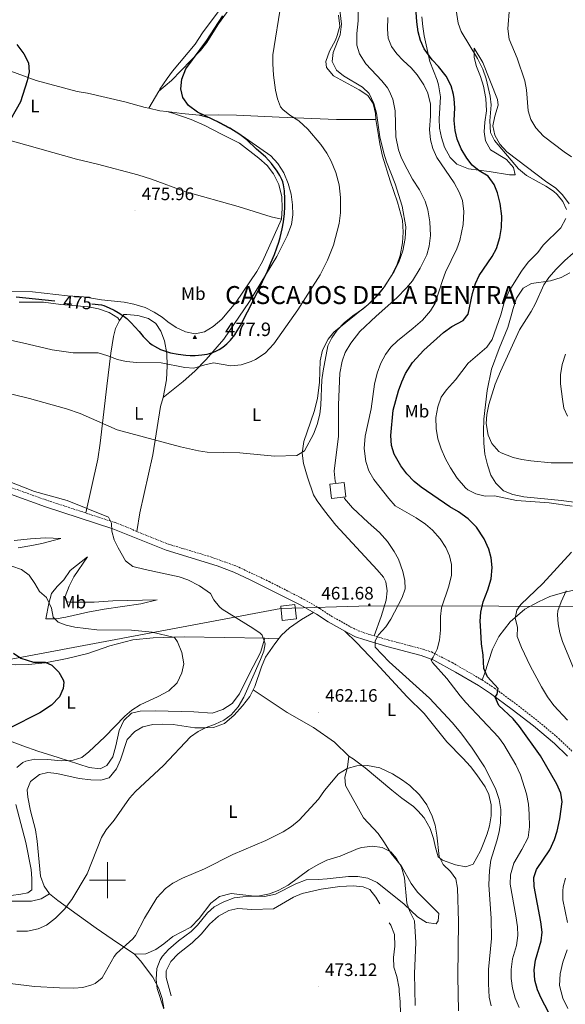
# Model space of a CAD drawing. Units: metres. Extents: x 552189 to 556667, y 4702788 to 4705793.
# Drawn here: x 554451 to 554755, y 4704431 to 4704979 of the extents above; entities that cross this region are included whole.
import ezdxf
from ezdxf.enums import TextEntityAlignment as Align

# ---------------------------------------------------------------- set-up
doc = ezdxf.new("R2010")
doc.units = ezdxf.units.M
doc.header["$MEASUREMENT"] = 0
doc.linetypes.add('TRAZOSX2', pattern=[1.5, 1, -0.5])
for name, color, linetype, lineweight in [('Carátula', 7, 'Continuous', 5), ('Level 15', 1, 'Continuous', 0), ('Level 16', 1, 'Continuous', 13), ('Level 21', 19, 'Continuous', 0), ('Level 34', 2, 'Continuous', 0), ('Level 36', 19, 'Continuous', 40), ('Level 37', 92, 'Continuous', 0), ('Level 4', 36, 'Continuous', 30), ('Level 40', 19, 'Continuous', 0), ('Level 41', 19, 'Continuous', 0), ('Level 5', 36, 'Continuous', 0), ('Level 52', 1, 'Continuous', 13), ('Level 63', 7, 'Continuous', 0), ('Level 7', 1, 'Continuous', 0), ('Level 8', 19, 'Continuous', 0)]:
    doc.layers.add(name, color=color, linetype=linetype, lineweight=lineweight)
doc.styles.add('Arial', font='ARIAL.TTF', dxfattribs={"height": 0.2})

# ---------------------------------------------------------------- blocks, each defined once
blk = doc.blocks.new('5PATER')
at = {"layer": 'Carátula', "linetype": 'Continuous', "lineweight": 5}
h = blk.add_hatch(color=250, dxfattribs=at)
edge = h.paths.add_edge_path()
edge.add_ellipse((0, 0), major_axis=(-1.33, -1.34), ratio=0.999422, start_angle=0, end_angle=360)
blk = doc.blocks.new('5VROI')
at = {"layer": 'Carátula', "color": 250, "linetype": 'Continuous', "lineweight": 5}
for points in [[(8.9, -5.2), (-9.1, -5.2), (-0.2, 10.4)], [(-0.2, 5.2), (4.3, -2.6), (-4.7, -2.6)]]:
    blk.add_3dface(points, dxfattribs=at)
blk = doc.blocks.new('5GASO')
at = {"layer": 'Carátula', "linetype": 'Continuous', "lineweight": 5}
for color, points in [(33, [(0, -5.1), (-5.1, 0), (0, 5.1), (0.2, 2.5), (-0.3, 2.4), (-0.8, 2.2), (-1.2, 1.8), (-1.5, 1.3), (-1.7, 0.7), (-1.7, 0), (-1.7, -0.8), (-1.5, -1.4), (-1.2, -1.9), (-0.8, -2.3), (-0.3, -2.5), (0.3, -2.6)]), (250, [(0.3, -2.6), (-0.3, -2.5), (-0.8, -2.3), (-1.2, -1.9), (-1.5, -1.4), (-1.7, -0.8), (-1.7, 0), (-1.7, 0.7), (-1.5, 1.3), (-1.2, 1.8), (-0.8, 2.2), (-0.3, 2.4), (0.2, 2.5), (0.6, 2.5), (0.9, 2.4), (1.1, 2.3), (1.4, 2.1), (1.6, 1.9), (1.7, 1.6), (1.8, 1.3), (1.9, 1), (1.2, 0.8), (1, 1.2), (0.8, 1.4), (0.5, 1.6), (0.2, 1.6), (0, 1.6), (-0.3, 1.5), (-0.5, 1.4), (-0.7, 1.2), (-0.8, 1), (-0.9, 0.7), (-1, 0.4), (-1, 0), (-1, -0.4), (-0.9, -0.8), (-0.8, -1.1), (-0.6, -1.4), (-0.4, -1.5), (-0.2, -1.7), (0, -1.7), (0.2, -1.8), (0.5, -1.7), (0.8, -1.6), (1, -1.5), (1.3, -1.3), (1.3, -0.7), (0.2, -0.7), (0.2, 0.1), (2, 0.1), (2, -1.8), (1.7, -2.1), (1.3, -2.4), (0.8, -2.5)]), (33, [(0, -5.1), (0.3, -2.6), (0.8, -2.5), (1.3, -2.4), (1.7, -2.1), (2, -1.8), (2, 0.1), (0.2, 0.1), (0.2, -0.7), (1.3, -0.7), (1.3, -1.3), (1, -1.5), (0.8, -1.6), (0.5, -1.7), (0.2, -1.8), (0, -1.7), (-0.2, -1.7), (-0.4, -1.5), (-0.6, -1.4), (-0.8, -1.1), (-0.9, -0.8), (-1, -0.4), (-1, 0), (-1, 0.4), (-0.9, 0.7), (-0.8, 1), (-0.7, 1.2), (-0.5, 1.4), (-0.3, 1.5), (0, 1.6), (0.2, 1.6), (0.5, 1.6), (0.8, 1.4), (1, 1.2), (1.2, 0.8), (1.9, 1), (1.8, 1.3), (1.7, 1.6), (1.6, 1.9), (1.4, 2.1), (1.1, 2.3), (0.9, 2.4), (0.6, 2.5), (0.2, 2.5), (0, 5.1), (5.1, 0)])]:
    blk.add_hatch(color=color, dxfattribs=at).paths.add_polyline_path(points)
at = {"layer": 'Carátula', "color": 250, "linetype": 'Continuous', "lineweight": 5}
blk.add_3dface([(0, -5.1), (5.1, 0), (0, 5.1), (-5.1, 0)], dxfattribs=at)

msp = doc.modelspace()

# ---------------------------------------------------------------- linework, layer by layer
at = {"layer": 'Level 15', "color": 1, "linetype": 'Continuous', "lineweight": 0}
for points in [[(554624.55, 4704712.26, 462.06), (554623.66, 4704720.28, 462.06), (554631.62, 4704721.16, 462.06), (554632.51, 4704713.14, 462.06), (554624.55, 4704712.26, 462.06)], [(554605.14, 4704645.29, 462.06), (554597.18, 4704644.41, 462.06), (554596.29, 4704652.42, 462.06), (554604.25, 4704653.3, 462.06), (554605.14, 4704645.29, 462.06)]]:
    msp.add_polyline3d(points, dxfattribs=at)
at = {"layer": 'Level 16', "color": 1, "linetype": 'Continuous', "lineweight": 13, "ltscale": 0.5}
for points in [[(554592.98, 4704631.53, 460.96), (554587.94, 4704624.01, 460.96), (554585.62, 4704618.73, 460.96), (554581.93, 4704607.69, 460.8), (554579.05, 4704602.17, 460.72), (554575.05, 4704596.97, 460.48), (554570.33, 4704591.69, 460.36), (554565.05, 4704587.13, 460.24), (554559.01, 4704584.97, 460.04), (554553.65, 4704584.73, 460.04), (554548.61, 4704584.81, 459.96), (554536.41, 4704586.57, 460.04), (554530.61, 4704586.73, 460), (554525.13, 4704586.65, 460), (554519.53, 4704585.37, 459.92), (554515.17, 4704582.73, 459.84), (554510.85, 4704578.33, 459.72), (554507.25, 4704566.97, 459.56), (554504.97, 4704561.85, 459.44), (554500.85, 4704556.97, 459.44), (554496.21, 4704555.61, 459.36), (554490.61, 4704555.85, 459.16), (554484.21, 4704556.49, 459), (554471.85, 4704559.29, 458.84), (554466.69, 4704559.93, 458.84), (554462.21, 4704558.73, 458.84), (554457.05, 4704554.81, 458.8), (554455.29, 4704550.17, 458.76), (554455.57, 4704546.09, 458.76), (554457.09, 4704538.65, 458.76), (554459.85, 4704527.93, 458.76), (554460.85, 4704521.61, 458.84), (554462.73, 4704502.25, 458.96), (554464.73, 4704496.65, 458.96), (554467.73, 4704492.33, 459.04)], [(554467.73, 4704492.33, 459.04), (554463.13, 4704489.53, 458.68), (554457.69, 4704488.33, 458.44), (554446.41, 4704488.33, 458.12)], [(554651.37, 4704486.89, 473.08), (554649.21, 4704490.49, 473.16), (554645.85, 4704494.73, 473.32), (554642.21, 4704496.33, 473.32), (554636.65, 4704496.81, 473.28), (554629.29, 4704496.41, 473.28), (554618.73, 4704494.97, 473.28), (554608.29, 4704492.49, 473.2), (554603.37, 4704490.49, 473.12), (554592.29, 4704484.09, 472.96), (554580.33, 4704483.77, 472.72), (554572.49, 4704484.17, 472.52), (554567.49, 4704483.13, 472.44), (554561.65, 4704480.01, 472.32), (554556.77, 4704475.61, 472.12), (554552.21, 4704470.17, 471.96), (554547.01, 4704465.21, 471.76), (554539.29, 4704458.97, 471.56), (554535.13, 4704454.73, 471.36), (554532.61, 4704449.61, 471.28), (554532.61, 4704445.77, 471.16), (554535.33, 4704435.61, 471)], [(554631.32, 4704378.97, 472.8), (554637.44, 4704379.61, 472.8), (554642.2, 4704381.45, 472.8), (554648.92, 4704385.05, 472.76), (554653.64, 4704387.93, 472.76), (554658.32, 4704391.69, 472.72), (554661.08, 4704396.65, 472.76), (554661.88, 4704401.85, 472.8), (554661.81, 4704407.85, 472.76), (554663.09, 4704419.61, 472.32), (554662.77, 4704432.41, 472), (554662.25, 4704438.25, 472.44), (554662.13, 4704439.77, 472.24), (554660.85, 4704446.41, 472.32), (554659.25, 4704451.61, 472.76), (554659.13, 4704456.97, 473.12), (554659.85, 4704463.29, 473.12), (554659.57, 4704469.85, 472.8), (554657.61, 4704474.89, 472.76), (554656.73, 4704476.33, 472.72)]]:
    msp.add_polyline3d(points, dxfattribs=at)
at = {"layer": 'Level 21', "color": 19, "linetype": 'TRAZOSX2', "lineweight": 0}
for points in [[(554446.81, 4704718.23, 459.77), (554466.66, 4704711.15, 459.97), (554504.19, 4704698.89, 459.98), (554533.82, 4704686.92, 460.49), (554557.76, 4704679.7, 460.47), (554571.72, 4704674.66, 460.69), (554589.98, 4704666.05, 460.98), (554609.28, 4704656.19, 461.21), (554618.12, 4704651.08, 461.45), (554624.68, 4704646.73, 461.63), (554635.37, 4704640.76, 461.6), (554639.38, 4704638.75, 461.42), (554643.61, 4704637.33, 461.03), (554656.25, 4704633.53, 458.96), (554675.48, 4704628.47, 455.91), (554680.18, 4704626.91, 455.19)], [(554680.18, 4704626.91, 455.19), (554691.72, 4704620.99, 453.36), (554708.37, 4704611.39, 451.15), (554715.19, 4704606.83, 450.37), (554727.33, 4704597.91, 448.97), (554739.16, 4704588.7, 447.76), (554751.14, 4704578.65, 446.57), (554758.33, 4704571.75, 445.77)]]:
    msp.add_polyline3d(points, dxfattribs=at)
at = {"layer": 'Level 21', "color": 19, "linetype": 'Continuous', "lineweight": 0}
msp.add_polyline3d([(554445.94, 4704714.65, 459.77), (554465.48, 4704707.69, 459.97), (554502.94, 4704695.45, 459.98), (554532.6, 4704683.47, 460.49), (554560.94, 4704674.81, 460.52), (554570.31, 4704671.28, 460.69), (554579.4, 4704667.13, 460.87), (554607.54, 4704652.97, 461.21), (554616.2, 4704647.97, 461.45), (554622.78, 4704643.61, 461.63), (554633.66, 4704637.53, 461.6), (554637.98, 4704635.37, 461.42), (554642.5, 4704633.85, 461.03), (554655.26, 4704630.01, 458.96), (554674.37, 4704624.97, 455.91), (554681.48, 4704622.33, 454.76), (554693.53, 4704615.77, 452.81), (554706.43, 4704608.29, 451.15), (554713.09, 4704603.84, 450.37), (554725.12, 4704594.99, 448.97), (554736.86, 4704585.85, 447.76), (554748.69, 4704575.93, 446.57), (554755.88, 4704569.02, 445.75)], dxfattribs=at)
at = {"layer": 'Level 34', "color": 19, "linetype": 'Continuous', "lineweight": 13, "ltscale": 0.5}
msp.add_polyline3d([(556503.04, 4703691.74, 381.53), (556410.16, 4703683.27, 392.06), (556079.14, 4703676.47, 387.49), (555942.73, 4703678.74, 387.84), (555594.97, 4703674.2, 383.59), (555445.5, 4703864.84, 388.73), (555164.39, 4704236.79, 403.46), (555004.95, 4704465.55, 417.2), (554861.43, 4704652.05, 425.09), (554645.81, 4704652.51, 461.45), (554596.43, 4704651.17, 461.14), (554282.35, 4704592.15, 440.42), (553785.34, 4704585.35, 421.98), (553348.04, 4704859.96, 420.85), (553294.51, 4704879.92, 413.11), (553260.04, 4704897.16, 411.26), (553237.36, 4704909.86, 412.06), (553213.77, 4704940.26, 412.42), (553069.15, 4704896.05, 416.05)], dxfattribs=at)
at = {"layer": 'Level 36', "color": 92, "linetype": 'Continuous', "lineweight": 0}
for points in [[(554528.44, 4704938.84, 475.77), (554529.11, 4704940, 475.8), (554533.15, 4704946, 475.84), (554536.11, 4704950.08, 475.84), (554548.71, 4704965.04, 476.04), (554552.87, 4704971.28, 475.96), (554562.67, 4704984.56, 476.12), (554566.95, 4704990.08, 475.8), (554570.11, 4704995.92, 475.6), (554571.39, 4705002.56, 475.56), (554569.8, 4705008.48, 475.32), (554563.74, 4705016.36, 475.19)], [(554528.44, 4704938.84, 475.77), (554535.55, 4704944.72, 475.37), (554551.71, 4704961.52, 474.89), (554555.19, 4704966, 474.81), (554561.67, 4704976.24, 474.85), (554569.15, 4704986.56, 474.61)], [(554649.32, 4704923.12, 465.58), (554648.99, 4704926.4, 465.53), (554647.67, 4704932.08, 465.61), (554644.79, 4704936.4, 465.77), (554639.91, 4704939.6, 465.93), (554625.67, 4704947.36, 466.17), (554621.83, 4704952, 466.13), (554621.47, 4704955.28, 466.09), (554623.43, 4704961.04, 465.85), (554626.83, 4704967.2, 465.73), (554627.79, 4704969.76, 465.73), (554629.11, 4704975.04, 465.73), (554628.51, 4704981.2, 465.73)], [(554756.79, 4704876.16, 443.24), (554752.99, 4704881.28, 443.08), (554749.11, 4704885.12, 442.68), (554744.43, 4704888.24, 442.68), (554722.11, 4704905.2, 442.92), (554718.23, 4704909.44, 443.12), (554715.51, 4704914.32, 443.4), (554714.35, 4704919.6, 443.48), (554715.51, 4704924.96, 443.4), (554717.27, 4704931.04, 443.24), (554716.99, 4704934.24, 443.12), (554708.79, 4704954.88, 443.36), (554703.95, 4704962.72, 443.8), (554703.91, 4704957.52, 445.56), (554705.19, 4704952.64, 446.12), (554707.43, 4704946.96, 446.08), (554709.15, 4704941.68, 446.4), (554710.39, 4704934.8, 446.4), (554710.75, 4704928, 446.32), (554709.87, 4704921.6, 446.4), (554709.51, 4704916.24, 446.4), (554710.15, 4704911.2, 446.4), (554713.07, 4704906.24, 446.32), (554721.87, 4704900.8, 445.92), (554725.75, 4704896.32, 445.88), (554726.75, 4704892.4, 445.96), (554723.51, 4704892.24, 446.76), (554712.19, 4704894.24, 447.68), (554700.79, 4704895.6, 449.28), (554694.35, 4704898.24, 450.44), (554690.51, 4704902, 451.2), (554687.47, 4704907.68, 451.52), (554685.71, 4704913.04, 451.56), (554684.71, 4704918.24, 451.52), (554684.39, 4704923.44, 451.6), (554685.19, 4704935.68, 451.2), (554684.03, 4704942.32, 450.88), (554683.27, 4704944.96, 450.68), (554679.31, 4704955.44, 449.96), (554676.11, 4704969.6, 448.8), (554675.31, 4704974.88, 448.48), (554674.87, 4704980.24, 448.36)], [(554522.98, 4704929.38, 475.52), (554520.91, 4704929.84, 475.51), (554509.63, 4704932.96, 475.39), (554488.91, 4704937.68, 475.67), (554482.99, 4704938.64, 475.67), (554460.35, 4704944.88, 475.59), (554446.11, 4704949.92, 475.39)], [(554522.98, 4704929.38, 475.52), (554528.44, 4704938.84, 475.77)], [(554532.96, 4704927.5, 475.47), (554529.07, 4704928, 475.55), (554522.98, 4704929.38, 475.52)], [(554530.9, 4704768.49, 467.39), (554542.02, 4704777.45, 468.39), (554548.5, 4704783.21, 469.23), (554554.79, 4704789.53, 470.31), (554564.71, 4704800.88, 471.99), (554578.99, 4704821.92, 473.91), (554594.15, 4704846.88, 474.67), (554599.87, 4704858.48, 474.83), (554602.23, 4704864.64, 474.79), (554602.99, 4704870.08, 474.79), (554602.83, 4704875.68, 474.71), (554602.11, 4704881.6, 474.75), (554600.47, 4704887.6, 474.71), (554598.11, 4704893.44, 474.71), (554594.79, 4704898.64, 474.71), (554590.83, 4704902.96, 474.71), (554572.55, 4704915.6, 474.71), (554557.27, 4704923.76, 474.75), (554550.95, 4704925.6, 474.99)], [(554550.95, 4704925.6, 474.99), (554541.39, 4704926.4, 475.31), (554532.96, 4704927.5, 475.47)], [(554596.71, 4704867.6, 476.87), (554597.15, 4704873.84, 476.83), (554596.87, 4704880, 476.79), (554595.19, 4704886.96, 476.83), (554592.31, 4704892.96, 476.79), (554588.79, 4704897.52, 476.71), (554584.15, 4704901.68, 476.59), (554573.43, 4704910, 476.39), (554563.35, 4704914.88, 476.23), (554554.07, 4704919.84, 476.07), (554546.55, 4704923.04, 475.95), (554536.31, 4704926.64, 475.75), (554532.96, 4704927.5, 475.47)], [(554550.95, 4704925.6, 474.99), (554561.63, 4704925.76, 473.99), (554571.71, 4704925.44, 473.63), (554595.43, 4704924.32, 471.19), (554627.27, 4704923.12, 467.15), (554649.32, 4704923.12, 465.58)], [(554648.38, 4704635.9, 460.25), (554652.14, 4704646.65, 461.13), (554654.98, 4704655.69, 461.37), (554655.5, 4704660.89, 461.57), (554654.78, 4704665.93, 461.73), (554653.54, 4704668.57, 461.77), (554650.02, 4704672.65, 462.01), (554627.02, 4704697.45, 462.29), (554620.58, 4704705.45, 462.37), (554616.62, 4704711.05, 462.45), (554614.54, 4704714.41, 462.41), (554611.22, 4704724.09, 463.13), (554609.06, 4704731.85, 464.01), (554608.26, 4704737.45, 464.97), (554609.1, 4704743.93, 465.97), (554611.1, 4704749.37, 466.37), (554614.98, 4704760.64, 466.25), (554616.7, 4704767.84, 466.21), (554617.86, 4704776.96, 466.25), (554618.18, 4704788.96, 466.25), (554619.63, 4704794.88, 466.21), (554622.63, 4704800.88, 465.89), (554625.91, 4704804.8, 465.77), (554644.91, 4704820.24, 465.61), (554649.83, 4704824.96, 465.61), (554654.27, 4704830.48, 465.69), (554658.03, 4704836.32, 465.73), (554661.11, 4704842.72, 465.77), (554662.71, 4704847.52, 465.73), (554664.15, 4704854.48, 465.69), (554664.51, 4704860.4, 465.69), (554664.11, 4704867.04, 465.77), (554661.35, 4704877.12, 466.09), (554657.23, 4704888.96, 466.17), (554652.91, 4704902.72, 466.13), (554651.43, 4704909.6, 466.05), (554650.75, 4704914.24, 465.65), (554649.55, 4704920.88, 465.61), (554649.32, 4704923.12, 465.58)], [(554421.31, 4704918.32, 474.91), (554482.67, 4704901.12, 475.19), (554494.47, 4704898.32, 475.31), (554516.83, 4704892.32, 475.75), (554524.35, 4704890, 475.75), (554543.51, 4704882.8, 475.91), (554572.67, 4704874.72, 476.75), (554590.99, 4704869.04, 476.83), (554596.71, 4704867.6, 476.87)], [(554596.71, 4704867.6, 476.87), (554586.15, 4704844.16, 476.79), (554583.03, 4704838.64, 476.79), (554571.31, 4704821.36, 476.47), (554563.47, 4704812, 476.47), (554558.75, 4704807.92, 476.39), (554553.83, 4704804.96, 476.39), (554548.67, 4704803.84, 476.47), (554543.35, 4704804.96, 476.51), (554538.19, 4704807.36, 476.43), (554533.59, 4704810.48, 476.35), (554530.43, 4704813.2, 476.39), (554525.95, 4704816, 476.35), (554520.91, 4704818.56, 476.35), (554514.59, 4704820.48, 476.15), (554509.31, 4704821.52, 476.07), (554496.71, 4704822.89, 475.95), (554486.67, 4704824.41, 475.83), (554477.63, 4704825.05, 475.79), (554458.15, 4704827.29, 475.63), (554446.51, 4704827.37, 475.63)], [(554759.46, 4704710.32, 444.16), (554752.46, 4704711.12, 444.24), (554731.62, 4704713.28, 443.96), (554725.46, 4704714.56, 443.88), (554720.34, 4704716.64, 443.72), (554716.02, 4704720.8, 443), (554713.22, 4704725.36, 442.52), (554711.42, 4704730.96, 442.12), (554709.94, 4704736.96, 441.68), (554709.22, 4704743.12, 441.24), (554709.18, 4704749.68, 440.76), (554709.34, 4704756.4, 440.64), (554711.14, 4704772.4, 440.6), (554713.54, 4704784.16, 440.68), (554717.82, 4704795.76, 440.68), (554722.59, 4704807.44, 441.16), (554724.59, 4704813.84, 441.52), (554725.55, 4704818, 441.64), (554727.43, 4704823.68, 441.64), (554731.19, 4704829.2, 441.4), (554735.79, 4704831.84, 441.04), (554746.39, 4704833.36, 439.72), (554752.35, 4704835.28, 438.92), (554757.15, 4704837.76, 438.28)], [(554506.59, 4704811.37, 473.63), (554505.63, 4704812.81, 473.71), (554500.91, 4704815.77, 474.03), (554494.91, 4704817.77, 474.19), (554489.35, 4704818.89, 474.07), (554473.95, 4704820.25, 474.07), (554464.39, 4704821.53, 473.87), (554450.87, 4704821.53, 473.67)], [(554506.59, 4704811.37, 473.63), (554504.35, 4704806.81, 473.03), (554503.35, 4704802.33, 471.51), (554501.83, 4704793.13, 470.07), (554499.58, 4704774.73, 467.55), (554495.82, 4704743.05, 463.95), (554494.5, 4704734.17, 462.71), (554487.85, 4704704.23, 459.98)], [(554530.9, 4704768.49, 467.39), (554532.86, 4704778.33, 468.67), (554533.14, 4704786.01, 470.27), (554532.99, 4704792.97, 471.67), (554531.75, 4704800.01, 472.75), (554529.59, 4704805.29, 473.63), (554526.79, 4704809.61, 474.23), (554522.75, 4704812.49, 474.39), (554516.91, 4704814.17, 474.19), (554510.75, 4704814.57, 474.07), (554509.03, 4704814.57, 473.79), (554506.59, 4704811.37, 473.63)], [(554516.32, 4704693.99, 460.19), (554517.9, 4704704.33, 461.15), (554525.1, 4704736.57, 464.23), (554529.38, 4704763.45, 466.95), (554530.9, 4704768.49, 467.39)], [(554448.1, 4704688.89, 458.58), (554457.06, 4704689.93, 458.62), (554465.54, 4704690.33, 458.54), (554474.06, 4704690.01, 458.54), (554463.46, 4704687.29, 457.22), (554457.94, 4704686.09, 456.86), (554450.3, 4704684.89, 456.5)], [(554708.37, 4704611.39, 451.15), (554709.77, 4704614.81, 449.8), (554714.18, 4704628.49, 448.16), (554717.74, 4704635.45, 446.88), (554724.02, 4704643.69, 445.28), (554732.14, 4704650.65, 443.96), (554739.66, 4704654.89, 443.04), (554745.94, 4704657.69, 441.8), (554754.3, 4704660.25, 440.2), (554765.3, 4704662.65, 437.8), (554775.78, 4704667.76, 435.68), (554780.94, 4704671.2, 434.92), (554788.66, 4704678.08, 434.4), (554793.58, 4704682.32, 433.6), (554797.54, 4704686.08, 432.96), (554799.05, 4704687.72, 432.81)], [(554488.9, 4704679.85, 458.66), (554481.26, 4704668.73, 458.78), (554478.54, 4704663.61, 458.7), (554476.38, 4704657.85, 458.66), (554477.46, 4704654.89, 458.66), (554479.38, 4704654.65, 458.66), (554492.58, 4704654.65, 458.86), (554502.98, 4704655.29, 458.9), (554527.62, 4704655.85, 458.66), (554518.42, 4704653.69, 457.9), (554498.06, 4704650.81, 456.7), (554488.94, 4704649.05, 456.46), (554476.82, 4704646.33, 455.82), (554471.42, 4704645.37, 455.02), (554465.74, 4704645.29, 454.14), (554467.38, 4704653.85, 454.98), (554468.86, 4704659.53, 455.78), (554471.98, 4704663.29, 456.26), (554475.74, 4704667.13, 456.58), (554479.1, 4704672.25, 456.94), (554488.9, 4704679.85, 458.66)], [(554614.5, 4704648.95, 461.4), (554607.82, 4704645.05, 461.36), (554601.22, 4704640.33, 461.28), (554596.82, 4704636.33, 461.12), (554595.39, 4704634.54, 461.06)], [(554313.83, 4704613.58, 443.29), (554326.82, 4704613.85, 443.46), (554341.06, 4704611.45, 443.94), (554352.5, 4704610.57, 444.7), (554358.74, 4704610.49, 445.02), (554364.86, 4704610.57, 445.34), (554375.98, 4704611.53, 445.74), (554385.34, 4704612.97, 445.74), (554403.46, 4704615.29, 446.54), (554416.02, 4704617.77, 447.34), (554427.26, 4704619.13, 448.06), (554435.86, 4704620.01, 448.22), (554448.82, 4704619.85, 449.06), (554456.06, 4704620.01, 449.74), (554465.34, 4704620.97, 450.38), (554477.54, 4704623.29, 451.1), (554488.94, 4704626.01, 452.1), (554501.3, 4704630.41, 453.38), (554514.02, 4704633.61, 453.86), (554525.3, 4704634.81, 454.5), (554542.66, 4704635.37, 455.58), (554587.42, 4704634.53, 460.03)], [(554587.42, 4704634.53, 460.03), (554585.06, 4704626.65, 459.22), (554578.97, 4704614.97, 458.7), (554573.45, 4704603.61, 458.46), (554569.33, 4704598.33, 457.9), (554564.05, 4704594.97, 457.54), (554558.25, 4704592.97, 457.3), (554547.89, 4704593.69, 456.54), (554526.65, 4704594.17, 455.18), (554518.13, 4704594.09, 455.14), (554513.33, 4704592.81, 455.1), (554508.97, 4704588.81, 454.98), (554506.41, 4704583.29, 455.34), (554504.53, 4704574.73, 456.1), (554502.97, 4704568.65, 456.26), (554499.53, 4704563.85, 456.42), (554495.93, 4704561.85, 456.42), (554489.77, 4704562.65, 455.98), (554472.45, 4704568.25, 454.3), (554461.13, 4704571.69, 452.94), (554452.89, 4704574.73, 452.1), (554435.37, 4704581.29, 449.54)], [(554587.42, 4704634.53, 460.03), (554589.74, 4704634.49, 460.26), (554595.39, 4704634.54, 461.06)], [(554595.39, 4704634.54, 461.06), (554592.98, 4704631.53, 460.96)], [(554634.17, 4704568.89, 463.96), (554636.69, 4704567.53, 464), (554643.29, 4704562.57, 464.36), (554658.21, 4704550.01, 465.72), (554663.77, 4704545.53, 465.56), (554670.13, 4704541.05, 465.72), (554672.61, 4704538.57, 465.68), (554676.09, 4704534.65, 465.64), (554679.53, 4704528.81, 465.52), (554681.25, 4704523.21, 465.2), (554682.33, 4704518.09, 464.96), (554683.97, 4704512.89, 464.4), (554686.29, 4704511.13, 464), (554693.53, 4704508.49, 463.16), (554699.25, 4704507.45, 462.52), (554703.33, 4704508.81, 462.24), (554707.37, 4704516.25, 462.28), (554709.37, 4704520.89, 462.24), (554711.13, 4704525.85, 462.44), (554712.45, 4704530.25, 462.4), (554713.45, 4704535.69, 462.48), (554713.45, 4704541.93, 462.56), (554712.09, 4704547.61, 462.64), (554710.05, 4704551.93, 462.64), (554705.37, 4704558.65, 462.8), (554701.85, 4704563.13, 463), (554697.61, 4704567.93, 463.12), (554688.73, 4704576.97, 463.08), (554676.17, 4704592.65, 462.88), (554666.69, 4704601.93, 462.8), (554649.26, 4704620.89, 462.52), (554638.38, 4704632.25, 462.28), (554632, 4704638.45, 461.6)], [(554634.17, 4704568.89, 463.96), (554626.17, 4704576.73, 463.44), (554614.57, 4704584.89, 462.4), (554599.89, 4704593.21, 461.52), (554581.01, 4704605.92, 460.77)], [(554514.93, 4704458.89, 465.88), (554521.25, 4704458.97, 466.36), (554526.89, 4704461.37, 467.16), (554531.25, 4704464.65, 467.88), (554536.25, 4704468.73, 468.28), (554546.33, 4704473.85, 468.84), (554551.01, 4704478.65, 468.88), (554557.49, 4704487.29, 468.2), (554562.21, 4704490.89, 468.04), (554568.69, 4704492.49, 468.6), (554580.09, 4704491.21, 469.48), (554587.33, 4704490.89, 469.64), (554593.45, 4704492.25, 469.8), (554604.69, 4704497.93, 469.52), (554610.45, 4704500.09, 469.64), (554617.09, 4704500.41, 469.8), (554622.13, 4704500.73, 470.32), (554634.01, 4704502.01, 470.72), (554639.29, 4704502.09, 470.96), (554644.73, 4704501.13, 471), (554649.97, 4704498.73, 470.84), (554665.01, 4704486.57, 470.72), (554672.45, 4704479.53, 469.36), (554677.37, 4704476.49, 468.68), (554682.81, 4704475.77, 467.6), (554683.93, 4704477.37, 467.16), (554684.29, 4704481.37, 467), (554672.37, 4704493.29, 469.32), (554668.93, 4704498.17, 470.04), (554663.49, 4704507.85, 470.44), (554657.77, 4704514.89, 470.28), (554653.73, 4704521.37, 470), (554650.53, 4704526.01, 469.32), (554642.33, 4704534.73, 468), (554632.29, 4704552.65, 465.56), (554632.05, 4704557.29, 465.2), (554633.49, 4704562.81, 464.68), (554634.17, 4704568.89, 463.96)], [(554448.93, 4704542.01, 454.5), (554454.49, 4704520.89, 455.78), (554457.45, 4704505.93, 456.14), (554457.93, 4704500.89, 456.54), (554457.81, 4704494.65, 457.06), (554455.65, 4704492.97, 457.3), (554451.73, 4704492.25, 457.34), (554446.33, 4704491.53, 457.3)], [(554467.73, 4704492.33, 459.04), (554472.41, 4704488.65, 459.44), (554483.13, 4704480.81, 460.72), (554493.61, 4704473.21, 462.56), (554502.57, 4704467.21, 463.6), (554514.93, 4704458.89, 465.88)], [(554531.29, 4704428.89, 469.28), (554530.33, 4704434.17, 469.12), (554528.49, 4704439.77, 468.8), (554525.13, 4704446.01, 468.64), (554518.37, 4704455.21, 466.88), (554514.93, 4704458.89, 465.88)]]:
    msp.add_polyline3d(points, dxfattribs=at)
at = {"layer": 'Level 4', "color": 36, "linetype": 'Continuous', "lineweight": 30}
for points in [[(554491.22, 4704820.63, 475.01), (554496.54, 4704820.03, 475.01), (554497.86, 4704819.6, 475.01), (554500.95, 4704818.39, 475.01), (554503.75, 4704817.05, 475.01), (554505.93, 4704815.82, 475.01), (554508.45, 4704814.14, 475.01), (554510.71, 4704812.36, 475.01), (554513.15, 4704810.08, 475.01), (554515.24, 4704807.83, 475.01), (554517.51, 4704805.16, 475.01), (554519.8, 4704802.47, 475.01), (554521.57, 4704800.58, 475.01), (554523.37, 4704798.93, 475.01), (554524.86, 4704797.79, 475.01), (554526.1, 4704796.96, 475.01), (554527.72, 4704796.05, 475.01), (554529.41, 4704795.25, 475.01), (554531.62, 4704794.39, 475.01), (554534.95, 4704793.41, 475.01), (554539.25, 4704792.54, 475.01), (554543.56, 4704792.03, 475.01), (554545.89, 4704791.9, 475.01), (554548.71, 4704791.89, 475.01), (554552.52, 4704792.16, 475.01), (554555.33, 4704792.63, 475.01), (554556.79, 4704792.98, 475.01), (554558.52, 4704793.52, 475.01), (554560.14, 4704794.16, 475.01), (554562.03, 4704795.11, 475.01), (554564.03, 4704796.38, 475.01), (554566.3, 4704798.24, 475.01), (554568.36, 4704800.37, 475.01), (554570.71, 4704803.41, 475.01), (554572.13, 4704805.56, 475.01), (554573.87, 4704808.49, 475.01), (554577.92, 4704816.11, 475.01), (554582.42, 4704825.13, 475.01), (554586.24, 4704833.05, 475.01), (554588.88, 4704838.73, 475.01), (554590.9, 4704843.32, 475.01), (554592.78, 4704847.94, 475.01), (554594.16, 4704851.66, 475.01), (554595.23, 4704854.93, 475.01), (554596, 4704857.55, 475.01), (554597.14, 4704862.33, 475.01), (554597.82, 4704866.16, 475.01), (554598.38, 4704870.88, 475.01), (554598.59, 4704874.51, 475.01), (554598.63, 4704878.77, 475.01), (554598.33, 4704883.48, 475.01), (554597.82, 4704886.74, 475.01), (554597.4, 4704888.39, 475.01), (554596.95, 4704889.66, 475.01), (554595.86, 4704891.95, 475.01), (554594.37, 4704894.31, 475.01), (554591.23, 4704898.64, 475.01), (554587.8, 4704902.28, 475.01), (554582.83, 4704906.56, 475.01), (554577.55, 4704911.76, 475.01), (554573.61, 4704914.84, 475.01), (554568.07, 4704918.27, 475.01), (554562.41, 4704921.3, 475.01), (554549.95, 4704927.2, 475.01), (554544.95, 4704930.88, 475.01), (554541.91, 4704935.36, 475.01), (554540.8, 4704940.25, 475.01), (554541.27, 4704945.53, 475.01), (554543.55, 4704951.33, 475.01), (554555.19, 4704966.96, 475.01), (554564.04, 4704980.77, 475.01)], [(554708.1, 4704631.45, 450.01), (554707.45, 4704641.56, 450.01), (554707.34, 4704644.09, 450.01), (554707.71, 4704649.07, 450.01), (554708.99, 4704654.8, 450.01), (554711.5, 4704661.53, 450.01), (554713.34, 4704667.61, 450.01), (554713.94, 4704673.85, 450.01), (554713.42, 4704679.21, 450.01), (554712.08, 4704684.02, 450.01), (554709.51, 4704689.92, 450.01), (554705.22, 4704696.41, 450.01), (554700.66, 4704701.05, 450.01), (554695.3, 4704704.89, 450.01), (554690.38, 4704707.61, 450.01), (554674.38, 4704718.65, 450.01), (554670.5, 4704721.79, 450.01), (554666.54, 4704725.99, 450.01), (554663.14, 4704730.41, 450.01), (554659.42, 4704736.96, 450.01), (554657.91, 4704741.73, 450.01), (554657.5, 4704747.32, 450.01), (554658.82, 4704761.36, 450.01), (554661.78, 4704772.16, 450.01), (554663.62, 4704777.28, 450.01), (554665.72, 4704781.82, 450.01), (554669.71, 4704787.95, 450.01), (554675.98, 4704794.8, 450.01), (554686.83, 4704804.56, 450.01), (554691.59, 4704808, 450.01), (554697.79, 4704811.28, 450.01), (554700.51, 4704814.8, 450.01), (554703.03, 4704826.4, 450.01), (554704.67, 4704831.84, 450.01), (554706.69, 4704836.42, 450.01), (554713.99, 4704846.88, 450.01), (554716.27, 4704851.33, 450.01), (554718.16, 4704857.53, 450.01), (554719.19, 4704863.09, 450.01), (554719.26, 4704869.4, 450.01), (554718.39, 4704876.32, 450.01), (554716.95, 4704882.32, 450.01), (554715.08, 4704886.95, 450.01), (554711.75, 4704891.52, 450.01), (554706.71, 4704894.48, 450.01), (554702.83, 4704897.64, 450.01), (554699.77, 4704901.67, 450.01), (554696.75, 4704906.72, 450.01), (554694.51, 4704912.16, 450.01), (554693.35, 4704917.02, 450.01), (554692.87, 4704922.51, 450.01), (554693.19, 4704929.6, 450.01), (554692.87, 4704934.58, 450.01), (554692.51, 4704937.04, 450.01), (554691.12, 4704941.84, 450.01), (554688.31, 4704947.12, 450.01), (554684.03, 4704952.56, 450.01), (554680.51, 4704956.32, 450.01), (554676.11, 4704962.4, 450.01), (554674.13, 4704966.99, 450.01), (554672.85, 4704971.88, 450.01), (554672.03, 4704977.36, 450.01), (554671.75, 4704982.72, 450.01)], [(554449.55, 4704964.8, 475.01), (554453.43, 4704959.6, 475.01), (554455.99, 4704954.56, 475.01), (554456.31, 4704949.6, 475.01), (554455.33, 4704944.7, 475.01), (554451.62, 4704933.01, 475.01), (554443.55, 4704918.88, 475.01)], [(554449.19, 4704824.56, 475.01), (554470.69, 4704822.29, 475.01)], [(554749.37, 4704418.81, 450.01), (554741.17, 4704434.33, 450.01), (554739.19, 4704438.92, 450.01), (554737.69, 4704444.36, 450.01), (554737.3, 4704450.13, 450.01), (554738.06, 4704455.52, 450.01), (554741.21, 4704466.17, 450.01), (554741.73, 4704471.15, 450.01), (554741.08, 4704476.81, 450.01), (554737.33, 4704496.41, 450.01), (554737.13, 4704501.45, 450.01), (554738.69, 4704506.01, 450.01), (554745.97, 4704516.89, 450.01), (554748.61, 4704522.57, 450.01), (554750.15, 4704527.33, 450.01), (554751.65, 4704534.18, 450.01), (554752.89, 4704543.53, 450.01), (554752.13, 4704548.46, 450.01), (554749.95, 4704553.37, 450.01), (554740.78, 4704569.14, 450.01), (554729.13, 4704585.53, 450.01), (554725.57, 4704589.77, 450.01), (554717.61, 4704597.21, 450.01), (554715.59, 4704601.83, 450.01), (554716.81, 4704603.37, 450.01), (554717.21, 4704606.65, 450.01), (554711.29, 4704613.13, 450.01), (554709.25, 4704617.72, 450.01), (554708.9, 4704625.13, 450.01), (554708.1, 4704631.45, 450.01)], [(554447.74, 4704626.33, 450.01), (554451.81, 4704623.45, 450.01), (554458.82, 4704621.29, 450.01), (554465.3, 4704621.29, 450.01), (554468.94, 4704619.61, 450.01), (554472.82, 4704615.77, 450.01), (554475.27, 4704611.35, 450.01), (554475.62, 4704610.09, 450.01), (554475.25, 4704606.57, 450.01), (554473.19, 4704602.02, 450.01), (554468.87, 4704597.28, 450.01), (554462.37, 4704593.05, 450.01), (554445.37, 4704584.53, 450.01)]]:
    msp.add_polyline3d(points, dxfattribs=at)
at = {"layer": 'Level 5', "color": 36, "linetype": 'Continuous', "lineweight": 0}
for points in [[(554628.18, 4704993.71, 465.01), (554630.15, 4704976.2, 465.01), (554629.33, 4704970.13, 465.01), (554625.43, 4704960.32, 465.01), (554624.99, 4704955.44, 465.01), (554627.38, 4704950.63, 465.01), (554631.15, 4704947.36, 465.01), (554641.87, 4704941.06, 465.01), (554645.51, 4704937.6, 465.01), (554648.19, 4704932.08, 465.01), (554649.55, 4704926.56, 465.01), (554651.47, 4704913.52, 465.01), (554653.64, 4704904.37, 465.01), (554655.15, 4704899.6, 465.01), (554660.02, 4704887.33, 465.01), (554663.84, 4704874.82, 465.01), (554665.87, 4704863.36, 465.01), (554665.63, 4704856.96, 465.01), (554664.31, 4704850.08, 465.01), (554662.07, 4704843.68, 465.01), (554659.36, 4704838.53, 465.01), (554653.29, 4704829.06, 465.01), (554650.11, 4704825.2, 465.01), (554646.19, 4704821.25, 465.01), (554642.39, 4704818, 465.01), (554636.47, 4704813.92, 465.01), (554631.79, 4704810.15, 465.01), (554627.78, 4704805.96, 465.01), (554624.7, 4704801.73, 465.01), (554622.58, 4704797.2, 465.01), (554619.9, 4704783.27, 465.01), (554619.18, 4704778.32, 465.01)], [(554611.49, 4704917.68, 470.01), (554606.43, 4704922.4, 470.01), (554601.39, 4704925.52, 470.01), (554597.5, 4704928.65, 470.01), (554596.27, 4704930.16, 470.01), (554594.55, 4704934.56, 470.01), (554593.46, 4704939.44, 470.01), (554592.27, 4704947.76, 470.01), (554591.87, 4704954, 470.01), (554592.02, 4704959, 470.01), (554596.59, 4704987.99, 470.01)], [(554728.64, 4704895.63, 445.01), (554715.27, 4704911.36, 445.01), (554712.96, 4704915.86, 445.01), (554712.7, 4704922.36, 445.01), (554713.35, 4704931.2, 445.01), (554712.78, 4704936.17, 445.01), (554710.66, 4704945.71, 445.01), (554708.74, 4704951.17, 445.01), (554705.87, 4704957.13, 445.01), (554696.75, 4704972.08, 445.01), (554695.01, 4704976.77, 445.01), (554693.31, 4704987.6, 445.01)], [(554758.11, 4704902.32, 440.01), (554753.99, 4704905.15, 440.01), (554742.55, 4704913.84, 440.01), (554738.19, 4704918.4, 440.01), (554735.39, 4704923.04, 440.01), (554734, 4704927.84, 440.01), (554732.99, 4704939.68, 440.01), (554732.11, 4704944.61, 440.01), (554727.79, 4704957.28, 440.01), (554723.35, 4704967.79, 440.01), (554722.65, 4704973.55, 440.01), (554723.62, 4704985.37, 440.01)], [(554639.43, 4704984.24, 460.01), (554639.47, 4704978.08, 460.01), (554638.66, 4704971, 460.01), (554638.66, 4704964.47, 460.01), (554640.23, 4704959.68, 460.01), (554643.67, 4704954, 460.01), (554652.57, 4704944.68, 460.01), (554655.63, 4704940.72, 460.01), (554656.66, 4704939.08, 460.01), (554658.63, 4704934.48, 460.01), (554659.91, 4704927.84, 460.01), (554660.3, 4704913.41, 460.01), (554661.81, 4704906.19, 460.01), (554663.59, 4704901.52, 460.01), (554666.6, 4704895.53, 460.01), (554669.65, 4704889.97, 460.01), (554673.59, 4704884.01, 460.01), (554676.73, 4704877.69, 460.01), (554678.11, 4704872.88, 460.01), (554679.31, 4704866.24, 460.01)], [(554728.95, 4704429.11, 455.01), (554726.81, 4704434.32, 455.01), (554725.25, 4704439.93, 455.01), (554724.49, 4704445.37, 455.01), (554724.45, 4704450.37, 455.01), (554725.28, 4704456.31, 455.01), (554727.41, 4704463.61, 455.01), (554728.29, 4704469.13, 455.01), (554728.07, 4704474.12, 455.01), (554727.19, 4704480.15, 455.01), (554723.87, 4704497.82, 455.01), (554724.11, 4704502.99, 455.01), (554726.07, 4704509.48, 455.01), (554730.53, 4704516.97, 455.01), (554733.89, 4704523.77, 455.01), (554734.73, 4704529.69, 455.01), (554734.61, 4704536.73, 455.01), (554734.09, 4704542.33, 455.01), (554733.01, 4704548.09, 455.01), (554729.66, 4704558.55, 455.01), (554727.05, 4704564.12, 455.01), (554720.49, 4704575.45, 455.01), (554717.52, 4704579.47, 455.01), (554699.33, 4704598.73, 455.01), (554696.08, 4704602.52, 455.01), (554688.77, 4704612.13, 455.01), (554680.73, 4704621.13, 455.01), (554679.94, 4704622.41, 455.01), (554681.18, 4704624.09, 455.01), (554683.4, 4704628.57, 455.01), (554684.72, 4704633.57, 455.01), (554685.19, 4704638.99, 455.01), (554685.26, 4704646.57, 455.01), (554685.8, 4704651.54, 455.01), (554689.9, 4704663.45, 455.01), (554691.26, 4704669.61, 455.01), (554691.3, 4704675.53, 455.01), (554690.13, 4704680.39, 455.01), (554688.11, 4704685.07, 455.01), (554685.09, 4704689.79, 455.01), (554680.7, 4704694.73, 455.01), (554676.91, 4704697.99, 455.01), (554671.68, 4704701.61, 455.01), (554659.96, 4704708.19, 455.01), (554656.55, 4704712.26, 455.01), (554648.15, 4704722.78, 455.01), (554645.36, 4704727.75, 455.01), (554643.65, 4704732.93, 455.01), (554642.78, 4704740.12, 455.01), (554643.24, 4704746.91, 455.01), (554646.66, 4704762.08, 455.01), (554648.5, 4704775.84, 455.01), (554649.94, 4704782, 455.01), (554652.06, 4704787.6, 455.01), (554654.54, 4704792.48, 455.01), (554657.59, 4704796.45, 455.01), (554661.2, 4704799.98, 455.01), (554670.03, 4704806.96, 455.01), (554675.11, 4704811.44, 455.01), (554679.59, 4704816.64, 455.01), (554682.27, 4704820.86, 455.01), (554686.23, 4704833.6, 455.01), (554688.07, 4704838.25, 455.01), (554694.23, 4704851.2, 455.01), (554695.96, 4704855.88, 455.01), (554697.87, 4704864.64, 455.01), (554698.19, 4704871.92, 455.01), (554697.39, 4704878, 455.01), (554695.58, 4704882.66, 455.01), (554692.79, 4704887.92, 455.01), (554683.19, 4704901.92, 455.01), (554680.91, 4704907.04, 455.01), (554679.57, 4704911.85, 455.01), (554679.01, 4704917.63, 455.01), (554679.55, 4704925.04, 455.01), (554679.55, 4704931.68, 455.01), (554678.11, 4704937.84, 455.01), (554675.89, 4704942.32, 455.01), (554672.15, 4704948, 455.01), (554668.88, 4704951.78, 455.01), (554664.35, 4704955.92, 455.01), (554660.96, 4704959.59, 455.01), (554658.01, 4704963.65, 455.01), (554656.16, 4704968.33, 455.01), (554655.75, 4704973.39, 455.01), (554655.91, 4704979.84, 455.01)], [(554432.19, 4704803.33, 470.01), (554452.75, 4704798.97, 470.01), (554469.23, 4704794.97, 470.01), (554480.84, 4704793.41, 470.01), (554494.74, 4704793.31, 470.01), (554500.16, 4704791.71, 470.01), (554505.51, 4704789.69, 470.01), (554510.35, 4704788.44, 470.01), (554516.25, 4704787.98, 470.01), (554529.86, 4704787.69, 470.01), (554542.94, 4704785.21, 470.01), (554547.94, 4704784.87, 470.01), (554554.02, 4704786.65, 470.01), (554558.94, 4704787.67, 470.01), (554568.59, 4704786.12, 470.01), (554574.31, 4704786.58, 470.01), (554579.94, 4704788.47, 470.01), (554582.26, 4704789.6, 470.01), (554587.71, 4704793.2, 470.01), (554592.47, 4704798.24, 470.01), (554605.87, 4704817.2, 470.01), (554618.19, 4704836.64, 470.01), (554622.27, 4704844.8, 470.01), (554625.67, 4704853.28, 470.01), (554628.77, 4704865.35, 470.01), (554629.55, 4704871.21, 470.01), (554629.55, 4704879.76, 470.01), (554628.75, 4704886.8, 470.01), (554626.99, 4704893.6, 470.01), (554624.39, 4704899.92, 470.01), (554622.01, 4704904.32, 470.01), (554618.67, 4704909.23, 470.01), (554611.49, 4704917.68, 470.01)], [(554755.25, 4704873.02, 445.01), (554753.31, 4704877.52, 445.01), (554750.08, 4704881.38, 445.01), (554747.99, 4704883.2, 445.01), (554743.83, 4704885.98, 445.01), (554733.12, 4704891.95, 445.01), (554728.64, 4704895.63, 445.01)], [(554679.31, 4704866.24, 460.01), (554679.62, 4704858.58, 460.01), (554678.86, 4704852.65, 460.01), (554677.51, 4704847.84, 460.01), (554673.82, 4704840.37, 460.01), (554669.55, 4704833.29, 460.01), (554666.35, 4704829.44, 460.01), (554660.83, 4704823.84, 460.01), (554649.39, 4704813.76, 460.01), (554640.35, 4704805.2, 460.01), (554635.32, 4704798.64, 460.01), (554632.15, 4704793.42, 460.01), (554630.42, 4704788.72, 460.01), (554629.19, 4704782.03, 460.01), (554628.42, 4704764.48, 460.01), (554628.46, 4704747.05, 460.01), (554626.13, 4704727.48, 460.01), (554626.66, 4704721.98, 460.01), (554627.21, 4704720.67, 460.01)], [(554758.51, 4704708, 445.01), (554745.65, 4704709.96, 445.01), (554727.39, 4704711.12, 445.01), (554715.26, 4704713.84, 445.01), (554709.98, 4704713.52, 445.01), (554704.9, 4704714.8, 445.01), (554700.46, 4704717.12, 445.01), (554699.06, 4704718.24, 445.01), (554694.42, 4704723.6, 445.01), (554690.74, 4704729.28, 445.01), (554687.98, 4704734.4, 445.01), (554685.54, 4704739.92, 445.01), (554683.7, 4704745.52, 445.01), (554682.78, 4704751.2, 445.01), (554682.66, 4704757.28, 445.01), (554683.66, 4704763.36, 445.01), (554685.62, 4704768.72, 445.01), (554688.5, 4704772.81, 445.01), (554693.46, 4704778.24, 445.01), (554700.65, 4704787.49, 445.01), (554711.02, 4704796.56, 445.01), (554713.91, 4704800.66, 445.01), (554718.71, 4704814.48, 445.01), (554720.55, 4704821.28, 445.01), (554723.35, 4704827.84, 445.01), (554730.21, 4704838.74, 445.01), (554734, 4704843.69, 445.01), (554739.31, 4704849.2, 445.01), (554742.4, 4704853.13, 445.01), (554752.07, 4704862.88, 445.01), (554754.87, 4704868, 445.01)], [(554765.94, 4704732.08, 440.01), (554746.7, 4704732.16, 440.01), (554735.46, 4704733.2, 440.01), (554730.46, 4704733.92, 440.01), (554725.6, 4704735.06, 440.01), (554718.95, 4704737.71, 440.01), (554717.74, 4704738.48, 440.01), (554713.7, 4704742.88, 440.01), (554711.75, 4704747.49, 440.01), (554710.62, 4704754, 440.01), (554710.9, 4704759, 440.01), (554712.08, 4704764.65, 440.01), (554715.66, 4704775.86, 440.01), (554718.58, 4704782.96, 440.01), (554729.23, 4704806.13, 440.01), (554735.67, 4704816.4, 440.01), (554738.08, 4704820.78, 440.01), (554742.67, 4704831.12, 440.01), (554745.42, 4704835.29, 440.01), (554749.47, 4704839.9, 440.01), (554754.33, 4704844.69, 440.01), (554763.59, 4704852.88, 440.01)], [(554755.9, 4704758.16, 435.01), (554753.82, 4704762.56, 435.01), (554753.03, 4704767.5, 435.01), (554751.94, 4704776.08, 435.01), (554751.88, 4704781.08, 435.01), (554752.84, 4704786.76, 435.01), (554754.77, 4704792.49, 435.01)], [(554619.18, 4704778.32, 465.01), (554618.56, 4704764.25, 465.01), (554618.02, 4704759.28, 465.01), (554616.62, 4704753.37, 465.01), (554614.62, 4704748.01, 465.01), (554609.62, 4704738.81, 465.01), (554605.3, 4704736.17, 465.01), (554592.86, 4704735.77, 465.01), (554573.54, 4704737.78, 465.01), (554555.45, 4704738.14, 465.01), (554550.5, 4704738.89, 465.01), (554540.64, 4704741, 465.01), (554505.34, 4704750.41, 465.01), (554484.73, 4704759.51, 465.01), (554477.21, 4704762.1, 465.01), (554456.5, 4704767.93, 465.01), (554436.78, 4704772.81, 465.01)], [(554449.53, 4704471.68, 460.01), (554455.45, 4704471.56, 460.01), (554461.41, 4704472.92, 460.01), (554465.93, 4704475.05, 460.01), (554471.09, 4704478.81, 460.01), (554475.97, 4704483.85, 460.01), (554480.13, 4704489.21, 460.01), (554488.67, 4704503.5, 460.01), (554496.62, 4704523.69, 460.01), (554499.29, 4704527.93, 460.01), (554503.73, 4704533.45, 460.01), (554512.14, 4704545.54, 460.01), (554515.45, 4704549.29, 460.01), (554531.17, 4704563.85, 460.01), (554546.2, 4704579.74, 460.01), (554550.4, 4704582.61, 460.01), (554554.81, 4704584.97, 460.01), (554559.84, 4704586.7, 460.01), (554564.76, 4704589.02, 460.01), (554568.77, 4704592.01, 460.01), (554572.57, 4704596.33, 460.01), (554575.73, 4704601.77, 460.01), (554585.1, 4704622.73, 460.01), (554586.86, 4704627.45, 460.01), (554587.66, 4704631.52, 460.01), (554586.02, 4704636.25, 460.01), (554584.88, 4704637.43, 460.01), (554580.86, 4704640.25, 460.01), (554563.82, 4704650.65, 460.01), (554562.21, 4704652.06, 460.01), (554559.1, 4704656.01, 460.01), (554557.3, 4704659.45, 460.01), (554551.2, 4704663.68, 460.01), (554544.57, 4704666.98, 460.01), (554539.86, 4704668.65, 460.01), (554520.89, 4704672.73, 460.01), (554514.03, 4704674.51, 460.01), (554510.02, 4704677.61, 460.01), (554505.87, 4704684.77, 460.01), (554503.71, 4704689.36, 460.01), (554502.34, 4704694.17, 460.01), (554502.22, 4704698.57, 460.01), (554500.5, 4704701.85, 460.01), (554477.47, 4704711.15, 460.01), (554459.36, 4704716.21, 460.01), (554444.7, 4704722.01, 460.01)], [(554631.34, 4704713.01, 460.01), (554631.78, 4704712.33, 460.01), (554636.18, 4704707.13, 460.01), (554644.9, 4704698.89, 460.01), (554651.26, 4704693.44, 460.01), (554655.8, 4704688.35, 460.01), (554659.48, 4704682.9, 460.01), (554661.82, 4704678.49, 460.01), (554664.33, 4704671.63, 460.01), (554665.3, 4704666.73, 460.01), (554665.58, 4704662.09, 460.01), (554663.9, 4704657.21, 460.01), (554657.61, 4704645.09, 460.01), (554654.78, 4704640.97, 460.01), (554650.74, 4704636.41, 460.01), (554648.82, 4704633.21, 460.01), (554648.9, 4704629.61, 460.01), (554656.62, 4704621.45, 460.01), (554679.09, 4704601.28, 460.01), (554691.65, 4704587.77, 460.01), (554696.53, 4704582.01, 460.01), (554702.87, 4704573.49, 460.01), (554709.69, 4704563.05, 460.01), (554715.86, 4704550.91, 460.01), (554717.77, 4704544.93, 460.01), (554718.74, 4704539.25, 460.01), (554718.63, 4704531.83, 460.01), (554717.81, 4704526.89, 460.01), (554716.53, 4704521.93, 460.01), (554713.13, 4704511.21, 460.01), (554712.41, 4704505.37, 460.01), (554712.18, 4704497.33, 460.01), (554713.42, 4704478.61, 460.01), (554713.65, 4704467.53, 460.01), (554711.97, 4704450.25, 460.01), (554711.82, 4704442.36, 460.01), (554712.28, 4704434.88, 460.01), (554713.37, 4704430.01, 460.01)], [(554755.81, 4704589, 445.01), (554748.3, 4704597.07, 445.01), (554744.65, 4704601.96, 445.01), (554741.31, 4704607.51, 445.01), (554735.13, 4704619.21, 445.01), (554730.35, 4704629.38, 445.01), (554727.9, 4704635.61, 445.01), (554728.02, 4704640.73, 445.01), (554726.74, 4704645.77, 445.01), (554727.58, 4704650.17, 445.01), (554729.98, 4704653.29, 445.01), (554742.14, 4704665.05, 445.01), (554758.14, 4704682.48, 445.01)], [(554446.82, 4704674.65, 455.01), (554452.1, 4704672.89, 455.01), (554456.38, 4704669.61, 455.01), (554459.58, 4704664.97, 455.01), (554462.14, 4704660.57, 455.01), (554466.1, 4704657.29, 455.01), (554468.82, 4704651.29, 455.01), (554469.65, 4704646.36, 455.01), (554472.54, 4704643.53, 455.01), (554476.98, 4704641.77, 455.01), (554481.86, 4704640.68, 455.01), (554494.02, 4704639.21, 455.01), (554513.38, 4704639.13, 455.01), (554524.78, 4704638.01, 455.01), (554537.19, 4704634.93, 455.01), (554538.9, 4704632.65, 455.01), (554541.38, 4704626.65, 455.01), (554542.34, 4704620.25, 455.01), (554541.35, 4704615.37, 455.01), (554538.67, 4704609.8, 455.01), (554534.04, 4704605.29, 455.01), (554528.15, 4704602.16, 455.01), (554518.19, 4704597.6, 455.01), (554513.4, 4704594.59, 455.01), (554509.69, 4704591.18, 455.01), (554498.43, 4704579.68, 455.01), (554489.61, 4704571.37, 455.01), (554485.61, 4704568.25, 455.01), (554480.84, 4704566.67, 455.01), (554479.21, 4704566.49, 455.01), (554474.21, 4704566.29, 455.01), (554466.81, 4704567.05, 455.01), (554459.45, 4704567.21, 455.01), (554454.6, 4704566.15, 455.01), (554452.81, 4704565.37, 455.01), (554449.57, 4704562.65, 455.01)], [(554762.64, 4704609.46, 440.01), (554752.98, 4704632.73, 440.01), (554751.5, 4704637.61, 440.01), (554750.58, 4704642.65, 440.01), (554750.22, 4704647.66, 440.01), (554750.54, 4704649.77, 440.01), (554752.34, 4704654.73, 440.01), (554755.1, 4704660.97, 440.01)], [(554686.77, 4704508.73, 465.01), (554684.4, 4704513.15, 465.01), (554683.17, 4704524.97, 465.01), (554682.21, 4704530.57, 465.01), (554680.65, 4704535.61, 465.01), (554677.61, 4704541.93, 465.01), (554673.57, 4704547.37, 465.01), (554668.13, 4704552.57, 465.01), (554664.13, 4704555.57, 465.01), (554658.49, 4704559.07, 465.01), (554651.45, 4704562.41, 465.01), (554644.53, 4704563.69, 465.01), (554638.69, 4704563.53, 465.01), (554633.29, 4704562.17, 465.01), (554628.37, 4704559.05, 465.01), (554620.69, 4704549.86, 465.01), (554617.29, 4704545.13, 465.01), (554606.53, 4704533.42, 465.01), (554602.26, 4704529.88, 465.01), (554597.72, 4704526.85, 465.01), (554588.12, 4704522.04, 465.01), (554569.69, 4704514.33, 465.01), (554553.95, 4704506.31, 465.01), (554541.65, 4704501.13, 465.01), (554536.25, 4704498.33, 465.01), (554532.22, 4704495.38, 465.01), (554527.37, 4704490.25, 465.01), (554520.45, 4704478.89, 465.01), (554515.53, 4704469.13, 465.01), (554514.13, 4704467.29, 465.01), (554504.98, 4704459.28, 465.01), (554503.61, 4704457.61, 465.01), (554497.01, 4704445.69, 465.01), (554493.11, 4704442.58, 465.01), (554491.33, 4704441.77, 465.01), (554486.17, 4704440.25, 465.01), (554481.18, 4704439.85, 465.01), (554473.17, 4704440.09, 465.01), (554459.29, 4704440.81, 465.01), (554430.69, 4704444.33, 465.01)], [(554671.13, 4704430.25, 470.01), (554670.81, 4704448.01, 470.01), (554671.49, 4704465.29, 470.01), (554670.65, 4704477.29, 470.01), (554668.17, 4704482.49, 470.01), (554666.44, 4704487.2, 470.01), (554665.17, 4704501.29, 470.01), (554663.53, 4704507.29, 470.01), (554660.81, 4704512.01, 470.01), (554657.5, 4704515.74, 470.01), (554652.69, 4704518.23, 470.01), (554647.3, 4704518.85, 470.01), (554641.43, 4704518.21, 470.01), (554639.45, 4704517.61, 470.01), (554629.41, 4704513.37, 470.01), (554621.97, 4704511.05, 470.01), (554617.44, 4704508.94, 470.01), (554611.87, 4704505.69, 470.01), (554600.45, 4704497.29, 470.01), (554594.85, 4704494.17, 470.01), (554590.15, 4704492.45, 470.01), (554583.52, 4704491.13, 470.01), (554575.29, 4704490.81, 470.01), (554570.33, 4704490.19, 470.01), (554564.71, 4704488.03, 470.01), (554559.37, 4704485.13, 470.01), (554555.55, 4704481.89, 470.01), (554549.93, 4704474.97, 470.01), (554546.42, 4704471.4, 470.01), (554539.37, 4704466.17, 470.01), (554533.81, 4704461.45, 470.01), (554530.55, 4704457.69, 470.01), (554529.21, 4704455.61, 470.01), (554527.41, 4704450.94, 470.01), (554526.97, 4704444.73, 470.01), (554527.63, 4704439.78, 470.01), (554531.29, 4704428.41, 470.01)], [(554695.17, 4704427.25, 465.01), (554694.93, 4704446.33, 465.01), (554695.19, 4704477.09, 465.01), (554694.69, 4704495.61, 465.01), (554693.73, 4704500.73, 465.01), (554690.69, 4704504.81, 465.01), (554686.77, 4704508.73, 465.01)], [(554755.82, 4704476.41, 445.01), (554753.33, 4704489.13, 445.01), (554753.21, 4704494.13, 445.01), (554753.45, 4704496.25, 445.01), (554754.81, 4704501.06, 445.01)], [(554756.07, 4704428.53, 445.01), (554753.25, 4704434.3, 445.01), (554751.35, 4704441.37, 445.01), (554751.81, 4704447.85, 445.01), (554753.33, 4704454.41, 445.01), (554755.61, 4704461.29, 445.01)]]:
    msp.add_polyline3d(points, dxfattribs=at)
at = {"layer": 'Level 52', "color": 1, "linetype": 'Continuous', "lineweight": 0}
for points in [[(554624.55, 4704712.26, 462.06), (554623.66, 4704720.28, 462.06), (554631.62, 4704721.16, 462.06), (554632.51, 4704713.14, 462.06), (554624.55, 4704712.26, 462.06)], [(554605.14, 4704645.29, 462.06), (554597.18, 4704644.41, 462.06), (554596.29, 4704652.42, 462.06), (554604.25, 4704653.3, 462.06), (554605.14, 4704645.29, 462.06)]]:
    msp.add_polyline3d(points, close=True, dxfattribs=at)
at = {"layer": 'Level 63', "linetype": 'Continuous', "lineweight": 0}
for points in [[(554500.01, 4704490.01, 0.01), (554500.01, 4704510.01, 0.01)], [(554490.01, 4704500.01, 0.01), (554510.01, 4704500.01, 0.01)]]:
    msp.add_polyline3d(points, dxfattribs=at)

# ---------------------------------------------------------------- block references
at = {"layer": 'Level 34', "color": 2, "linetype": 'Continuous', "lineweight": 0, "xscale": 0.09999983015004542, "yscale": 0.09999983015004542}
msp.add_blockref('5GASO', (554645.63, 4704653.18, 461.46), dxfattribs=at)
at = {"layer": 'Level 7', "color": 19, "linetype": 'Continuous', "lineweight": 0, "xscale": 0.09999983015004542, "yscale": 0.09999983015004542}
for p in [(554515.23, 4704872.32, 475.97), (554615.14, 4704650.17, 461.69), (554617.29, 4704593.29, 462.17), (554617.17, 4704440.73, 473.13)]:
    msp.add_blockref('5PATER', p, dxfattribs=at)
at = {"layer": 'Level 8', "color": 19, "linetype": 'Continuous', "lineweight": 0, "xscale": 0.09999983015004542, "yscale": 0.09999983015004542}
msp.add_blockref('5VROI', (554548.61, 4704801.83, 477.91), dxfattribs=at)

# ---------------------------------------------------------------- texts
at = {"layer": 'Level 37', "color": 92, "linetype": 'Continuous', "lineweight": 0, "style": 'Arial'}
for s, p in [('L', (554459.6, 4704930.55, 475.14)), ('Mb', (554547.71, 4704826.27, 473.3)), ('L', (554517.35, 4704759.68, 466.29)), ('L', (554582.91, 4704758.87, 467.16)), ('Mb', (554672.15, 4704760.87, 447.49)), ('Mb', (554481.26, 4704654.64, 458.67)), ('L', (554479.66, 4704598.8, 451.21)), ('L', (554658.02, 4704594.88, 463.03)), ('L', (554569.7, 4704538.16, 463.39))]:
    msp.add_text(s, height=7, dxfattribs=at).set_placement(p, align=Align.MIDDLE_CENTER)
at = {"layer": 'Level 40', "color": 19, "linetype": 'Continuous', "lineweight": 0, "style": 'Arial'}
for s, height, p in [('CASCAJOS DE LA BENTRA', 10, (554565.38, 4704817.33, 477.91)), ('477.9', 7.5, (554565.38, 4704800.31, 477.91))]:
    msp.add_text(s, height=height, dxfattribs=at).set_placement(p, align=Align.BOTTOM_LEFT)
at = {"layer": 'Level 41', "color": 19, "linetype": 'Continuous', "lineweight": 0, "style": 'Arial'}
for s, p in [('475.96', (554518.98, 4704876.07, 475.97)), ('461.68', (554618.89, 4704653.92, 461.69)), ('462.16', (554621.04, 4704597.04, 462.17)), ('473.12', (554620.92, 4704444.48, 473.13))]:
    msp.add_text(s, height=7, dxfattribs=at).set_placement(p, align=Align.BOTTOM_LEFT)
at = {"layer": 'Level 41', "color": 39, "linetype": 'Continuous', "lineweight": 0, "style": 'Arial'}
msp.add_text('475', height=7, rotation=-3.7241, dxfattribs=at).set_placement((554483.31, 4704821.4, 475.01), align=Align.MIDDLE_CENTER)

doc.saveas('drawing.dxf')
